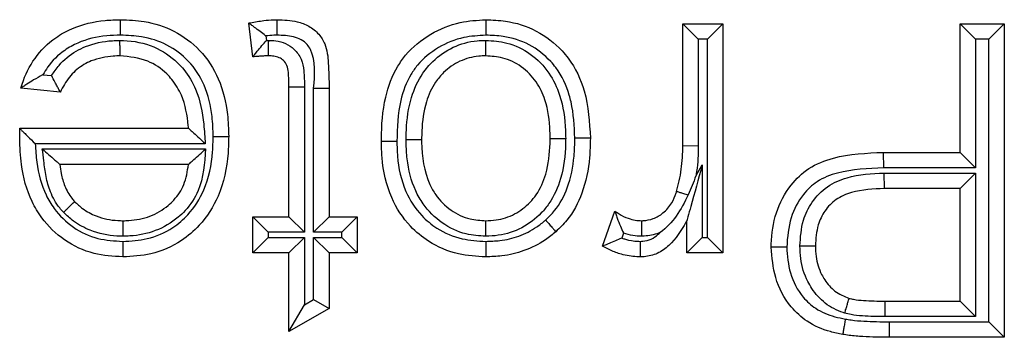
# Model space of a CAD drawing. Units: inches. Extents: x 0.4 to 8, y 0.3 to 10.7.
# Drawn here: x 2 to 2, y 5.6 to 5.6 of the extents above; entities that cross this region are included whole.
import ezdxf

# ---------------------------------------------------------------- set-up
doc = ezdxf.new("R2010")
doc.units = ezdxf.units.IN
doc.header["$MEASUREMENT"] = 0

msp = doc.modelspace()

# ---------------------------------------------------------------- linework, layer by layer
at = {"color": 7, "linetype": 'Continuous', "lineweight": 25}
for p, q in [((1.964118, 5.622971), (1.963901, 5.624783)), ((1.987236, 5.624753), (1.989396, 5.624753)), ((1.987236, 5.624753), (1.988069, 5.62392)), ((1.987236, 5.618211), (1.987236, 5.624753)), ((1.989396, 5.624753), (1.988563, 5.62392)), ((1.989396, 5.624753), (1.989396, 5.612438)), ((2.002144, 5.624753), (2.00452, 5.624753)), ((2.002144, 5.624753), (2.002977, 5.62392)), ((2.002144, 5.617839), (2.002144, 5.624753)), ((2.00452, 5.624753), (2.003687, 5.62392)), ((2.00452, 5.624753), (2.00452, 5.607901)), ((1.964823, 5.624096), (1.964851, 5.623856)), ((1.964851, 5.623856), (1.964972, 5.623858)), ((1.988069, 5.62392), (1.988069, 5.618198)), ((1.988563, 5.62392), (1.988069, 5.62392)), ((1.988563, 5.613271), (1.988563, 5.62392)), ((2.002977, 5.62392), (2.002977, 5.617006)), ((2.003687, 5.62392), (2.002977, 5.62392)), ((2.003687, 5.608734), (2.003687, 5.62392)), ((1.952839, 5.622013), (1.953303, 5.621966)), ((1.95377, 5.62108), (1.951654, 5.621296)), ((1.966062, 5.62137), (1.966895, 5.62137)), ((1.966062, 5.614382), (1.966062, 5.62137)), ((1.966895, 5.62137), (1.966895, 5.613549)), ((1.967389, 5.621292), (1.968223, 5.621293)), ((1.967389, 5.613549), (1.967389, 5.621292)), ((1.968223, 5.621293), (1.968223, 5.614382)), ((1.951596, 5.619117), (1.951596, 5.619136)), ((1.951596, 5.619136), (1.960661, 5.619136)), ((1.961565, 5.618302), (1.952425, 5.618302)), ((1.952801, 5.618024), (1.961584, 5.618024)), ((1.987236, 5.618211), (1.988069, 5.618198)), ((1.998015, 5.617839), (1.998029, 5.617006)), ((1.998015, 5.617839), (2.002144, 5.617839)), ((2.002144, 5.617839), (2.002977, 5.617006)), ((1.960661, 5.617191), (1.953747, 5.617191)), ((1.987947, 5.616605), (1.988285, 5.61717)), ((1.988285, 5.61717), (1.988285, 5.613271)), ((2.002977, 5.617006), (1.998029, 5.617006)), ((1.998065, 5.616728), (2.002977, 5.616728)), ((1.998079, 5.615895), (1.998065, 5.616728)), ((2.002144, 5.615895), (2.002977, 5.616728)), ((2.002977, 5.616728), (2.002977, 5.609012)), ((2.002144, 5.615895), (1.998079, 5.615895)), ((2.002144, 5.609845), (2.002144, 5.615895)), ((1.964118, 5.612438), (1.964118, 5.614382)), ((1.964118, 5.614382), (1.964951, 5.613549)), ((1.964118, 5.614382), (1.966062, 5.614382)), ((1.966062, 5.614382), (1.966895, 5.613549)), ((1.967389, 5.613549), (1.968223, 5.614382)), ((1.968223, 5.614382), (1.969735, 5.614382)), ((1.968902, 5.613549), (1.969735, 5.614382)), ((1.969735, 5.614382), (1.969735, 5.612438)), ((1.982915, 5.612799), (1.98359, 5.614673)), ((1.987452, 5.612438), (1.987452, 5.614156)), ((1.964118, 5.612438), (1.964951, 5.613271)), ((1.964951, 5.613549), (1.964951, 5.613271)), ((1.966895, 5.613549), (1.964951, 5.613549)), ((1.964951, 5.613271), (1.966895, 5.613271)), ((1.966062, 5.612438), (1.966895, 5.613271)), ((1.966895, 5.613271), (1.966895, 5.609644)), ((1.968902, 5.613549), (1.967389, 5.613549)), ((1.967389, 5.613271), (1.968902, 5.613271)), ((1.967389, 5.609925), (1.967389, 5.613271)), ((1.967389, 5.613271), (1.968223, 5.612438)), ((1.968902, 5.613271), (1.968902, 5.613549)), ((1.968902, 5.613271), (1.969735, 5.612438)), ((1.984053, 5.6135), (1.983957, 5.613233)), ((1.988285, 5.613271), (1.987452, 5.612438)), ((1.988285, 5.613271), (1.988563, 5.613271)), ((1.988563, 5.613271), (1.989396, 5.612438)), ((1.966062, 5.612438), (1.964118, 5.612438)), ((1.966062, 5.608211), (1.966062, 5.612438)), ((1.969735, 5.612438), (1.968223, 5.612438)), ((1.968223, 5.612438), (1.968223, 5.60944)), ((1.989396, 5.612438), (1.987452, 5.612438)), ((1.966062, 5.608211), (1.966895, 5.609644)), ((1.968223, 5.60944), (1.966062, 5.608211)), ((1.966895, 5.609644), (1.967389, 5.609925)), ((1.967389, 5.609925), (1.968223, 5.60944)), ((1.998114, 5.609012), (1.99812, 5.609845)), ((1.99812, 5.609845), (2.002144, 5.609845)), ((2.002144, 5.609845), (2.002977, 5.609012)), ((2.002977, 5.609012), (1.998114, 5.609012)), ((1.998329, 5.608734), (2.003687, 5.608734)), ((1.998329, 5.608734), (1.998329, 5.607901)), ((2.003687, 5.608734), (2.00452, 5.607901)), ((2.00452, 5.607901), (1.998329, 5.607901))]:
    msp.add_line(p, q, dxfattribs=at)
for points, knots in [([(1.951654, 5.621296), (1.951675, 5.621368), (1.951846, 5.621932), (1.952343, 5.622952), (1.953333, 5.623935), (1.954623, 5.624651), (1.955839, 5.624938), (1.956734, 5.624962), (1.957015, 5.624969)], [0, 0, 0, 0, 0.032026, 0.252243, 0.476994, 0.6165, 0.88009, 1, 1, 1, 1]), ([(1.957008, 5.624136), (1.957008, 5.624172), (1.957009, 5.624234), (1.95701, 5.624386), (1.957012, 5.624586), (1.957013, 5.624798), (1.957014, 5.624942), (1.957015, 5.62496), (1.957015, 5.624969)], [0, 0, 0, 0, 0.084453, 0.141516, 0.35617, 0.57079, 0.785395, 1, 1, 1, 1]), ([(1.957015, 5.624969), (1.957438, 5.624952), (1.958423, 5.624912), (1.959932, 5.624426), (1.961361, 5.623367), (1.962378, 5.621784), (1.962777, 5.620142), (1.962809, 5.619093), (1.962821, 5.6187)], [0, 0, 0, 0, 0.131502, 0.305607, 0.48346, 0.673755, 0.877981, 1, 1, 1, 1]), ([(1.963901, 5.624783), (1.963932, 5.62479), (1.9642, 5.624845), (1.96464, 5.624921), (1.96512, 5.624966), (1.965359, 5.624968), (1.965424, 5.624969)], [0, 0, 0, 0, 0.061539, 0.532914, 0.872998, 1, 1, 1, 1]), ([(1.964823, 5.624096), (1.964817, 5.624101), (1.964715, 5.62418), (1.964504, 5.624344), (1.964228, 5.624548), (1.964032, 5.624689), (1.963922, 5.624769), (1.963908, 5.624779), (1.963901, 5.624783)], [0, 0, 0, 0, 0.013382, 0.24861, 0.512336, 0.709817, 0.85461, 1, 1, 1, 1]), ([(1.965423, 5.624136), (1.965423, 5.624177), (1.965423, 5.624239), (1.965423, 5.624391), (1.965424, 5.624586), (1.965424, 5.624798), (1.965424, 5.624942), (1.965424, 5.62496), (1.965424, 5.624969)], [0, 0, 0, 0, 0.095763, 0.141455, 0.356111, 0.570747, 0.785373, 1, 1, 1, 1]), ([(1.965424, 5.624969), (1.965789, 5.624956), (1.966378, 5.624934), (1.967152, 5.624644), (1.967675, 5.624228), (1.968101, 5.623551), (1.968201, 5.622531), (1.968215, 5.621738), (1.968223, 5.621293)], [0, 0, 0, 0, 0.200017, 0.32229, 0.448495, 0.561365, 0.75336, 1, 1, 1, 1]), ([(1.971031, 5.618423), (1.971032, 5.618464), (1.971038, 5.619264), (1.971127, 5.620668), (1.971697, 5.622188), (1.972522, 5.623352), (1.973624, 5.624254), (1.97515, 5.624878), (1.976183, 5.624941), (1.976642, 5.624969)], [0, 0, 0, 0, 0.012613, 0.246127, 0.42909, 0.502691, 0.683237, 0.858969, 1, 1, 1, 1]), ([(1.976642, 5.624969), (1.976642, 5.62496), (1.976642, 5.624942), (1.976643, 5.624798), (1.976644, 5.624587), (1.976645, 5.624378), (1.976645, 5.624225), (1.976645, 5.624163), (1.976646, 5.624135)], [0, 0, 0, 0, 0.2145165, 0.4290314, 0.6435936, 0.8582553, 0.9358367, 1, 1, 1, 1]), ([(1.976642, 5.624969), (1.977, 5.624955), (1.977933, 5.624918), (1.97941, 5.624446), (1.980487, 5.623612), (1.981392, 5.622534), (1.982134, 5.620971), (1.982218, 5.619457), (1.982266, 5.618595)], [0, 0, 0, 0, 0.111858, 0.291857, 0.474756, 0.528879, 0.732115, 1, 1, 1, 1]), ([(1.957008, 5.624136), (1.95676, 5.624129), (1.955978, 5.624109), (1.954932, 5.623868), (1.95385, 5.623266), (1.95322, 5.622653), (1.952919, 5.622148), (1.952839, 5.622013)], [0, 0, 0, 0, 0.151603, 0.477449, 0.641081, 0.904217, 1, 1, 1, 1]), ([(1.953303, 5.621966), (1.953429, 5.622152), (1.953781, 5.622672), (1.954424, 5.623198), (1.955396, 5.623668), (1.956211, 5.623835), (1.956841, 5.623854), (1.956978, 5.623858)], [0, 0, 0, 0, 0.156456, 0.434635, 0.562168, 0.904916, 1, 1, 1, 1]), ([(1.956981, 5.623025), (1.956981, 5.623034), (1.956981, 5.623052), (1.95698, 5.623196), (1.956979, 5.623407), (1.956979, 5.623615), (1.956978, 5.623768), (1.956978, 5.62383), (1.956978, 5.623858)], [0, 0, 0, 0, 0.214523, 0.429045, 0.643611, 0.858272, 0.934906, 1, 1, 1, 1]), ([(1.956978, 5.623858), (1.95704, 5.623857), (1.957658, 5.623842), (1.958795, 5.623623), (1.959845, 5.622913), (1.960584, 5.622114), (1.961221, 5.621045), (1.961472, 5.61964), (1.961541, 5.618651), (1.961565, 5.618302)], [0, 0, 0, 0, 0.023014, 0.229201, 0.417722, 0.480375, 0.632265, 0.870305, 1, 1, 1, 1]), ([(1.961988, 5.6187), (1.961977, 5.619058), (1.961949, 5.619996), (1.961607, 5.621431), (1.960743, 5.622783), (1.959538, 5.623676), (1.958243, 5.624088), (1.957386, 5.624121), (1.957008, 5.624136)], [0, 0, 0, 0, 0.1287662, 0.3365999, 0.5210401, 0.6928774, 0.8644024, 1, 1, 1, 1]), ([(1.964118, 5.622971), (1.964123, 5.622977), (1.964133, 5.62299), (1.964219, 5.623097), (1.964374, 5.623288), (1.964592, 5.623554), (1.964765, 5.623757), (1.964847, 5.623851), (1.964851, 5.623856)], [0, 0, 0, 0, 0.143212, 0.285767, 0.486639, 0.761091, 0.986557, 1, 1, 1, 1]), ([(1.965423, 5.624136), (1.965366, 5.624135), (1.965165, 5.624133), (1.964966, 5.624112), (1.964823, 5.624096)], [0, 0, 0, 0, 0.283395, 1, 1, 1, 1]), ([(1.964965, 5.623025), (1.964965, 5.623034), (1.964965, 5.623052), (1.964966, 5.623196), (1.964968, 5.623407), (1.96497, 5.62361), (1.964971, 5.623763), (1.964972, 5.623825), (1.964972, 5.623858)], [0, 0, 0, 0, 0.214585, 0.429168, 0.643775, 0.858429, 0.922851, 1, 1, 1, 1]), ([(1.964972, 5.623858), (1.965099, 5.623853), (1.96541, 5.623842), (1.965896, 5.623711), (1.966388, 5.623379), (1.966758, 5.622864), (1.966888, 5.622149), (1.966893, 5.621653), (1.966895, 5.62137)], [0, 0, 0, 0, 0.1053, 0.257591, 0.409263, 0.588625, 0.76577, 1, 1, 1, 1]), ([(1.967389, 5.621292), (1.967454, 5.622017), (1.967528, 5.622855), (1.967037, 5.623672), (1.966721, 5.623915), (1.966169, 5.624114), (1.965724, 5.624127), (1.965423, 5.624136)], [0, 0, 0, 0, 0.501806, 0.579482, 0.680018, 0.783364, 1, 1, 1, 1]), ([(1.976646, 5.624135), (1.976248, 5.624112), (1.975361, 5.624059), (1.974063, 5.623529), (1.973132, 5.622771), (1.97244, 5.621793), (1.971925, 5.620415), (1.971887, 5.619167), (1.971865, 5.618427)], [0, 0, 0, 0, 0.140828, 0.314224, 0.488439, 0.558835, 0.738508, 1, 1, 1, 1]), ([(1.972358, 5.618524), (1.972362, 5.618696), (1.972376, 5.619458), (1.972544, 5.620701), (1.973106, 5.621952), (1.97389, 5.622871), (1.974859, 5.623555), (1.975889, 5.623836), (1.976488, 5.623854), (1.976644, 5.623858)], [0, 0, 0, 0, 0.067326, 0.297429, 0.484664, 0.592829, 0.766102, 0.939353, 1, 1, 1, 1]), ([(1.976642, 5.623025), (1.976642, 5.623034), (1.976642, 5.623052), (1.976642, 5.623196), (1.976643, 5.623407), (1.976643, 5.623612), (1.976643, 5.623765), (1.976644, 5.623827), (1.976644, 5.623858)], [0, 0, 0, 0, 0.214565, 0.42913, 0.643724, 0.85838, 0.927701, 1, 1, 1, 1]), ([(1.976644, 5.623858), (1.977024, 5.623832), (1.977873, 5.623774), (1.979094, 5.623175), (1.980081, 5.622174), (1.980754, 5.620743), (1.980922, 5.619513), (1.980937, 5.618729), (1.980939, 5.618589)], [0, 0, 0, 0, 0.148958, 0.332347, 0.519454, 0.691442, 0.944884, 1, 1, 1, 1]), ([(1.981433, 5.618598), (1.981403, 5.619256), (1.981367, 5.620037), (1.98103, 5.621323), (1.980679, 5.622087), (1.979917, 5.622993), (1.979015, 5.623695), (1.97776, 5.624092), (1.976959, 5.624123), (1.976646, 5.624135)], [0, 0, 0, 0, 0.237148, 0.281498, 0.481331, 0.533331, 0.710195, 0.886382, 1, 1, 1, 1]), ([(1.956981, 5.623025), (1.95686, 5.623021), (1.956336, 5.623005), (1.955665, 5.622871), (1.95489, 5.622498), (1.954289, 5.621998), (1.953946, 5.621427), (1.953788, 5.621115), (1.95377, 5.62108)], [0, 0, 0, 0, 0.090854, 0.394881, 0.504343, 0.736946, 0.970221, 1, 1, 1, 1]), ([(1.960661, 5.619136), (1.960657, 5.619183), (1.960608, 5.619785), (1.960434, 5.620724), (1.959906, 5.62162), (1.95931, 5.622262), (1.958416, 5.622885), (1.957491, 5.622975), (1.956981, 5.623025)], [0, 0, 0, 0, 0.0239459, 0.3042027, 0.4712645, 0.539364, 0.7457391, 1, 1, 1, 1]), ([(1.964965, 5.623025), (1.964911, 5.623024), (1.964787, 5.623022), (1.964589, 5.623012), (1.964369, 5.622995), (1.964211, 5.62298), (1.964126, 5.622971), (1.964118, 5.622971)], [0, 0, 0, 0, 0.191931, 0.437538, 0.699678, 0.969376, 1, 1, 1, 1]), ([(1.966062, 5.62137), (1.966058, 5.621625), (1.966053, 5.622007), (1.965985, 5.622502), (1.965788, 5.622774), (1.965535, 5.622945), (1.965252, 5.623015), (1.965057, 5.623022), (1.964965, 5.623025)], [0, 0, 0, 0, 0.329392, 0.494173, 0.631409, 0.748121, 0.881466, 1, 1, 1, 1]), ([(1.976642, 5.623025), (1.976515, 5.623021), (1.976039, 5.623008), (1.975218, 5.622787), (1.97445, 5.622241), (1.973817, 5.621499), (1.973348, 5.620441), (1.973208, 5.619365), (1.973195, 5.618685), (1.973192, 5.618525)], [0, 0, 0, 0, 0.0595504, 0.2239949, 0.3906071, 0.4948394, 0.6796644, 0.9247185, 1, 1, 1, 1]), ([(1.980106, 5.618589), (1.980103, 5.618718), (1.98009, 5.619415), (1.979951, 5.620477), (1.979393, 5.621679), (1.978601, 5.622482), (1.977627, 5.62296), (1.976949, 5.623005), (1.976642, 5.623025)], [0, 0, 0, 0, 0.061525, 0.330494, 0.499927, 0.680344, 0.855042, 1, 1, 1, 1]), ([(1.952839, 5.622013), (1.952833, 5.622009), (1.95266, 5.621918), (1.952355, 5.621746), (1.951997, 5.621524), (1.951786, 5.621384), (1.951674, 5.62131), (1.951661, 5.621301), (1.951654, 5.621296)], [0, 0, 0, 0, 0.01229, 0.329991, 0.591099, 0.765089, 0.882182, 1, 1, 1, 1]), ([(1.95377, 5.62108), (1.953766, 5.621088), (1.953758, 5.621103), (1.953695, 5.621218), (1.9536, 5.621392), (1.953468, 5.621639), (1.953363, 5.621844), (1.953306, 5.621959), (1.953303, 5.621966)], [0, 0, 0, 0, 0.170014, 0.339569, 0.520369, 0.732141, 0.984681, 1, 1, 1, 1]), ([(1.951586, 5.618582), (1.951586, 5.618582), (1.951586, 5.618583), (1.951586, 5.618591), (1.951587, 5.61862), (1.951588, 5.6187), (1.95159, 5.618826), (1.951593, 5.618974), (1.951595, 5.619071), (1.951596, 5.619117)], [0, 0, 0, 0, 0.015707, 0.03631, 0.074588, 0.211161, 0.480824, 0.756425, 1, 1, 1, 1]), ([(1.951596, 5.619117), (1.951597, 5.619116), (1.951615, 5.619099), (1.951677, 5.619037), (1.951825, 5.618891), (1.952072, 5.618649), (1.952284, 5.61844), (1.95242, 5.618307), (1.952425, 5.618302)], [0, 0, 0, 0, 0.011661, 0.173299, 0.375936, 0.598664, 0.985252, 1, 1, 1, 1]), ([(1.960661, 5.619136), (1.960667, 5.61913), (1.960679, 5.619119), (1.960779, 5.619027), (1.960964, 5.618856), (1.961236, 5.618605), (1.961454, 5.618405), (1.96156, 5.618307), (1.961565, 5.618302)], [0, 0, 0, 0, 0.132893, 0.265083, 0.456771, 0.733493, 0.98714, 1, 1, 1, 1]), ([(1.957129, 5.612222), (1.956608, 5.612254), (1.955504, 5.612321), (1.953953, 5.613052), (1.952866, 5.614104), (1.952045, 5.615487), (1.951643, 5.616958), (1.951603, 5.618116), (1.951586, 5.618582)], [0, 0, 0, 0, 0.164113, 0.3471427, 0.5279548, 0.6338619, 0.8527617, 1, 1, 1, 1]), ([(1.957129, 5.613055), (1.957571, 5.61308), (1.958514, 5.613132), (1.959732, 5.613667), (1.960791, 5.61457), (1.961653, 5.615937), (1.961962, 5.617443), (1.961982, 5.618421), (1.961988, 5.6187)], [0, 0, 0, 0, 0.157354, 0.335346, 0.462407, 0.650471, 0.900489, 1, 1, 1, 1]), ([(1.962821, 5.6187), (1.962815, 5.618399), (1.962792, 5.617309), (1.962432, 5.615597), (1.961431, 5.614017), (1.960176, 5.612948), (1.958745, 5.612315), (1.957639, 5.612251), (1.957129, 5.612222)], [0, 0, 0, 0, 0.0932134, 0.3369877, 0.5295482, 0.6593209, 0.8429492, 1, 1, 1, 1]), ([(1.961988, 5.6187), (1.962027, 5.6187), (1.962088, 5.6187), (1.96224, 5.6187), (1.962439, 5.6187), (1.96265, 5.6187), (1.962794, 5.6187), (1.962812, 5.6187), (1.962821, 5.6187)], [0, 0, 0, 0, 0.089488, 0.141487, 0.356141, 0.570769, 0.785384, 1, 1, 1, 1]), ([(1.971865, 5.618427), (1.97182, 5.618427), (1.971759, 5.618427), (1.971607, 5.618426), (1.971414, 5.618425), (1.971203, 5.618424), (1.971059, 5.618423), (1.971041, 5.618423), (1.971031, 5.618423)], [0, 0, 0, 0, 0.1022486, 0.141426, 0.3560849, 0.5707281, 0.7853639, 1, 1, 1, 1]), ([(1.971865, 5.618427), (1.971871, 5.618163), (1.971891, 5.61725), (1.972201, 5.615821), (1.973046, 5.614518), (1.974101, 5.613643), (1.975298, 5.613132), (1.976216, 5.61308), (1.976645, 5.613055)], [0, 0, 0, 0, 0.0980263, 0.3382242, 0.5301133, 0.6609055, 0.8417845, 1, 1, 1, 1]), ([(1.972358, 5.618524), (1.972393, 5.618524), (1.972454, 5.618524), (1.972607, 5.618524), (1.972809, 5.618524), (1.973021, 5.618524), (1.973164, 5.618525), (1.973183, 5.618525), (1.973192, 5.618525)], [0, 0, 0, 0, 0.078654, 0.141558, 0.356212, 0.570822, 0.785411, 1, 1, 1, 1]), ([(1.976642, 5.613333), (1.976288, 5.613356), (1.975457, 5.61341), (1.974241, 5.613996), (1.973358, 5.614877), (1.972694, 5.616051), (1.972411, 5.617191), (1.972367, 5.618127), (1.97236, 5.618471), (1.972358, 5.618524)], [0, 0, 0, 0, 0.140481, 0.329134, 0.521453, 0.62738, 0.863075, 0.978901, 1, 1, 1, 1]), ([(1.973192, 5.618525), (1.973193, 5.618478), (1.973209, 5.617662), (1.973342, 5.616598), (1.974022, 5.615398), (1.974725, 5.614695), (1.975696, 5.614225), (1.976358, 5.614184), (1.976642, 5.614166)], [0, 0, 0, 0, 0.022438, 0.39314, 0.495544, 0.682548, 0.863758, 1, 1, 1, 1]), ([(1.976642, 5.614166), (1.976827, 5.614173), (1.977362, 5.614193), (1.978223, 5.614478), (1.978925, 5.615018), (1.979516, 5.615737), (1.979979, 5.616799), (1.980092, 5.617857), (1.980104, 5.6185), (1.980106, 5.618589)], [0, 0, 0, 0, 0.0876116, 0.2538949, 0.419974, 0.5005807, 0.694288, 0.9581282, 1, 1, 1, 1]), ([(1.980939, 5.618589), (1.980937, 5.618493), (1.980924, 5.61777), (1.980787, 5.616545), (1.980233, 5.615295), (1.979498, 5.614401), (1.97861, 5.613724), (1.977534, 5.613368), (1.976868, 5.613342), (1.976642, 5.613333)], [0, 0, 0, 0, 0.03781, 0.284222, 0.479744, 0.564464, 0.738001, 0.911309, 1, 1, 1, 1]), ([(1.97986, 5.6142), (1.980028, 5.614363), (1.980532, 5.614854), (1.981131, 5.61602), (1.981402, 5.617374), (1.981425, 5.618276), (1.981433, 5.618598)], [0, 0, 0, 0, 0.1460417, 0.4373777, 0.7991619, 1, 1, 1, 1]), ([(1.980106, 5.618589), (1.980115, 5.618589), (1.980133, 5.618589), (1.980277, 5.618589), (1.980488, 5.618589), (1.980691, 5.618589), (1.980843, 5.618589), (1.980905, 5.618589), (1.980939, 5.618589)], [0, 0, 0, 0, 0.214592, 0.429183, 0.643794, 0.858448, 0.920592, 1, 1, 1, 1]), ([(1.982266, 5.618595), (1.982258, 5.618249), (1.982232, 5.61725), (1.981919, 5.615714), (1.981217, 5.614361), (1.980616, 5.613774), (1.980413, 5.613575)], [0, 0, 0, 0, 0.1885903, 0.5439697, 0.8456231, 1, 1, 1, 1]), ([(1.982266, 5.618595), (1.982257, 5.618595), (1.982239, 5.618596), (1.982095, 5.618596), (1.981884, 5.618597), (1.981683, 5.618597), (1.98153, 5.618598), (1.981469, 5.618598), (1.981433, 5.618598)], [0, 0, 0, 0, 0.2146, 0.4292, 0.643817, 0.858471, 0.917555, 1, 1, 1, 1]), ([(1.952425, 5.618302), (1.952443, 5.61797), (1.952494, 5.61703), (1.952817, 5.615822), (1.95352, 5.614636), (1.95443, 5.613754), (1.955742, 5.613137), (1.956678, 5.613082), (1.957129, 5.613055)], [0, 0, 0, 0, 0.126327, 0.357329, 0.464331, 0.646773, 0.829517, 1, 1, 1, 1]), ([(1.953943, 5.614618), (1.953873, 5.614694), (1.953576, 5.615016), (1.953225, 5.615663), (1.952979, 5.616536), (1.952893, 5.617317), (1.952829, 5.617811), (1.952801, 5.618024)], [0, 0, 0, 0, 0.084926, 0.358111, 0.591533, 0.824073, 1, 1, 1, 1]), ([(1.952801, 5.618024), (1.952806, 5.61802), (1.95292, 5.617919), (1.95315, 5.617717), (1.953436, 5.617465), (1.953626, 5.617297), (1.953728, 5.617208), (1.95374, 5.617197), (1.953747, 5.617191)], [0, 0, 0, 0, 0.012686, 0.275136, 0.553846, 0.742693, 0.870982, 1, 1, 1, 1]), ([(1.961584, 5.618024), (1.961527, 5.617252), (1.961437, 5.616046), (1.960673, 5.614874), (1.959894, 5.614136), (1.958913, 5.613561), (1.957851, 5.613349), (1.957262, 5.613335), (1.957138, 5.613333)], [0, 0, 0, 0, 0.31369, 0.489693, 0.560562, 0.756583, 0.949029, 1, 1, 1, 1]), ([(1.960661, 5.617191), (1.960667, 5.617197), (1.960679, 5.617208), (1.96078, 5.617299), (1.960967, 5.617468), (1.961246, 5.61772), (1.961469, 5.617921), (1.961579, 5.61802), (1.961584, 5.618024)], [0, 0, 0, 0, 0.131082, 0.261448, 0.451828, 0.729496, 0.987222, 1, 1, 1, 1]), ([(1.976642, 5.612222), (1.97615, 5.612251), (1.975074, 5.612314), (1.973666, 5.612918), (1.972413, 5.613958), (1.971425, 5.615475), (1.971061, 5.61711), (1.971038, 5.618135), (1.971031, 5.618423)], [0, 0, 0, 0, 0.156541, 0.342613, 0.476449, 0.672502, 0.908077, 1, 1, 1, 1]), ([(1.986901, 5.615743), (1.986952, 5.615933), (1.987058, 5.616324), (1.987158, 5.616931), (1.987226, 5.617565), (1.987232, 5.617993), (1.987236, 5.618211)], [0, 0, 0, 0, 0.23585, 0.486309, 0.738579, 1, 1, 1, 1]), ([(1.988069, 5.618198), (1.988065, 5.617967), (1.988058, 5.617506), (1.988002, 5.616975), (1.987957, 5.616676), (1.987947, 5.616605)], [0, 0, 0, 0, 0.432493, 0.865269, 1, 1, 1, 1]), ([(1.991989, 5.612745), (1.99199, 5.612799), (1.992002, 5.613422), (1.992178, 5.614613), (1.99292, 5.616026), (1.994, 5.61707), (1.995726, 5.617741), (1.99711, 5.617801), (1.998015, 5.617839)], [0, 0, 0, 0, 0.018175, 0.207882, 0.395197, 0.540532, 0.699396, 1, 1, 1, 1]), ([(1.953747, 5.617191), (1.953768, 5.617026), (1.953819, 5.616631), (1.953996, 5.616004), (1.954264, 5.615499), (1.954487, 5.615256), (1.95454, 5.615199)], [0, 0, 0, 0, 0.228233, 0.547411, 0.893304, 1, 1, 1, 1]), ([(1.95714, 5.614166), (1.957246, 5.614169), (1.957736, 5.61418), (1.958605, 5.614351), (1.959401, 5.614817), (1.960015, 5.615401), (1.960496, 5.61612), (1.960603, 5.61682), (1.960661, 5.617191)], [0, 0, 0, 0, 0.06234, 0.286853, 0.509195, 0.590345, 0.782555, 1, 1, 1, 1]), ([(1.988285, 5.61717), (1.988282, 5.617161), (1.988075, 5.616409), (1.987809, 5.615448), (1.987542, 5.614481), (1.987476, 5.614243), (1.987455, 5.614168), (1.987453, 5.61416), (1.987452, 5.614156)], [0, 0, 0, 0, 0.008668, 0.695123, 0.881018, 0.940323, 0.973336, 1, 1, 1, 1]), ([(1.998029, 5.617006), (1.997193, 5.616973), (1.995962, 5.616924), (1.994465, 5.61636), (1.993593, 5.615503), (1.992942, 5.614292), (1.992864, 5.613282), (1.992822, 5.612747)], [0, 0, 0, 0, 0.324338, 0.478037, 0.609139, 0.792706, 1, 1, 1, 1]), ([(1.987947, 5.616605), (1.987943, 5.616594), (1.987814, 5.61624), (1.987669, 5.615892), (1.987528, 5.615555)], [0, 0, 0, 0, 0.0302294, 1, 1, 1, 1]), ([(1.993532, 5.612809), (1.993563, 5.613276), (1.993618, 5.614104), (1.994154, 5.61522), (1.994965, 5.616049), (1.996322, 5.616644), (1.997389, 5.616696), (1.998065, 5.616728)], [0, 0, 0, 0, 0.204496, 0.361889, 0.533784, 0.704396, 1, 1, 1, 1]), ([(1.998079, 5.615895), (1.997479, 5.61587), (1.996575, 5.615832), (1.995459, 5.615358), (1.994842, 5.614724), (1.99443, 5.613854), (1.994389, 5.613195), (1.994366, 5.612813)], [0, 0, 0, 0, 0.323771, 0.4875079, 0.6444776, 0.793915, 1, 1, 1, 1]), ([(1.985021, 5.614166), (1.985051, 5.614168), (1.985262, 5.614178), (1.985676, 5.614253), (1.986224, 5.614579), (1.986645, 5.615075), (1.986823, 5.615506), (1.986893, 5.615716), (1.986901, 5.615743)], [0, 0, 0, 0, 0.034392, 0.241344, 0.471655, 0.747635, 0.967864, 1, 1, 1, 1]), ([(1.987528, 5.615555), (1.987332, 5.615164), (1.986953, 5.614407), (1.986352, 5.613766), (1.986007, 5.613528), (1.985999, 5.613521)], [0, 0, 0, 0, 0.509739, 0.987519, 1, 1, 1, 1]), ([(1.986901, 5.615743), (1.98691, 5.61574), (1.986928, 5.615735), (1.987066, 5.615694), (1.987268, 5.615633), (1.987438, 5.615582), (1.987526, 5.615555), (1.987528, 5.615555)], [0, 0, 0, 0, 0.249184, 0.498366, 0.747597, 0.99693, 1, 1, 1, 1]), ([(1.953943, 5.614618), (1.953966, 5.614639), (1.95401, 5.614682), (1.954119, 5.614789), (1.954266, 5.614932), (1.954417, 5.61508), (1.95452, 5.61518), (1.954533, 5.615193), (1.95454, 5.615199)], [0, 0, 0, 0, 0.072164, 0.141621, 0.356278, 0.570871, 0.785435, 1, 1, 1, 1]), ([(1.95454, 5.615199), (1.954679, 5.615068), (1.955017, 5.614748), (1.955791, 5.614337), (1.956555, 5.61418), (1.957046, 5.614168), (1.95714, 5.614166)], [0, 0, 0, 0, 0.199054, 0.486037, 0.902595, 1, 1, 1, 1]), ([(1.957138, 5.613333), (1.957031, 5.613335), (1.956435, 5.613349), (1.955497, 5.613545), (1.954539, 5.614056), (1.954116, 5.614455), (1.953943, 5.614618)], [0, 0, 0, 0, 0.091095, 0.506632, 0.799148, 1, 1, 1, 1]), ([(1.976645, 5.613055), (1.976898, 5.613064), (1.977498, 5.613084), (1.978442, 5.61331), (1.979267, 5.613719), (1.979705, 5.614074), (1.97986, 5.6142)], [0, 0, 0, 0, 0.217765, 0.515804, 0.828039, 1, 1, 1, 1]), ([(1.97986, 5.6142), (1.979878, 5.614179), (1.979919, 5.614133), (1.980021, 5.614018), (1.980159, 5.613862), (1.980299, 5.613704), (1.980395, 5.613596), (1.980407, 5.613582), (1.980413, 5.613575)], [0, 0, 0, 0, 0.0632641, 0.1417626, 0.356425, 0.5709826, 0.7854905, 1, 1, 1, 1]), ([(1.98359, 5.614673), (1.983662, 5.614624), (1.983886, 5.614472), (1.98425, 5.614302), (1.984663, 5.614182), (1.984907, 5.614171), (1.985021, 5.614166)], [0, 0, 0, 0, 0.169801, 0.526264, 0.777519, 1, 1, 1, 1]), ([(1.98359, 5.614673), (1.983592, 5.614665), (1.983598, 5.614649), (1.983641, 5.614518), (1.983725, 5.614265), (1.983864, 5.613909), (1.98399, 5.613632), (1.98405, 5.613506), (1.984053, 5.6135)], [0, 0, 0, 0, 0.125287, 0.2497, 0.445198, 0.747247, 0.987304, 1, 1, 1, 1]), ([(1.95714, 5.614166), (1.95714, 5.614157), (1.957139, 5.614139), (1.957139, 5.613995), (1.957139, 5.613784), (1.957139, 5.613579), (1.957138, 5.613426), (1.957138, 5.613364), (1.957138, 5.613333)], [0, 0, 0, 0, 0.2145661, 0.4291312, 0.6437257, 0.8583819, 0.9275597, 1, 1, 1, 1]), ([(1.976642, 5.613333), (1.976642, 5.613363), (1.976642, 5.613425), (1.976642, 5.613578), (1.976642, 5.613784), (1.976642, 5.613995), (1.976642, 5.614139), (1.976642, 5.614157), (1.976642, 5.614166)], [0, 0, 0, 0, 0.069728, 0.141652, 0.35631, 0.570896, 0.785447, 1, 1, 1, 1]), ([(1.987452, 5.614156), (1.987437, 5.614131), (1.987157, 5.613665), (1.986738, 5.612964), (1.98589, 5.612373), (1.985324, 5.612235), (1.985008, 5.612224), (1.984937, 5.612222)], [0, 0, 0, 0, 0.025931, 0.488555, 0.715947, 0.936064, 1, 1, 1, 1]), ([(1.985021, 5.614166), (1.985021, 5.614157), (1.985021, 5.614139), (1.985022, 5.613995), (1.985022, 5.613784), (1.985023, 5.61357), (1.985023, 5.613417), (1.985023, 5.613355), (1.985023, 5.613332)], [0, 0, 0, 0, 0.214353, 0.428702, 0.643158, 0.857841, 0.947675, 1, 1, 1, 1]), ([(1.980413, 5.613575), (1.980228, 5.613425), (1.979708, 5.613005), (1.978735, 5.612523), (1.977631, 5.612255), (1.976934, 5.612232), (1.976642, 5.612222)], [0, 0, 0, 0, 0.174719, 0.489041, 0.786509, 1, 1, 1, 1]), ([(1.983957, 5.613233), (1.98395, 5.61323), (1.983836, 5.613175), (1.983599, 5.613069), (1.983288, 5.612944), (1.983066, 5.612857), (1.982938, 5.612808), (1.982922, 5.612802), (1.982915, 5.612799)], [0, 0, 0, 0, 0.013518, 0.244782, 0.503587, 0.702235, 0.850836, 1, 1, 1, 1]), ([(1.983957, 5.613233), (1.984025, 5.613211), (1.984302, 5.613119), (1.984635, 5.613069), (1.984897, 5.613058), (1.98494, 5.613056)], [0, 0, 0, 0, 0.214006, 0.8734, 1, 1, 1, 1]), ([(1.985023, 5.613332), (1.984865, 5.613338), (1.984534, 5.613352), (1.984217, 5.613449), (1.984053, 5.6135)], [0, 0, 0, 0, 0.479987, 1, 1, 1, 1]), ([(1.98494, 5.613056), (1.984989, 5.613057), (1.985191, 5.613065), (1.985546, 5.613152), (1.985838, 5.613354), (1.985972, 5.613493), (1.985999, 5.613521)], [0, 0, 0, 0, 0.1238088, 0.5122162, 0.9013516, 1, 1, 1, 1]), ([(1.985999, 5.613521), (1.985978, 5.613513), (1.985711, 5.613409), (1.985378, 5.613348), (1.985069, 5.613334), (1.985023, 5.613332)], [0, 0, 0, 0, 0.067323, 0.862024, 1, 1, 1, 1]), ([(1.957129, 5.613055), (1.957129, 5.613025), (1.957129, 5.612963), (1.957129, 5.61281), (1.957129, 5.612604), (1.957129, 5.612393), (1.957129, 5.612249), (1.957129, 5.612231), (1.957129, 5.612222)], [0, 0, 0, 0, 0.0707, 0.141639, 0.356295, 0.570885, 0.785442, 1, 1, 1, 1]), ([(1.976645, 5.613055), (1.976645, 5.613022), (1.976645, 5.612961), (1.976644, 5.612808), (1.976643, 5.612604), (1.976643, 5.612393), (1.976642, 5.612249), (1.976642, 5.612231), (1.976642, 5.612222)], [0, 0, 0, 0, 0.076324, 0.141577, 0.356232, 0.570837, 0.785418, 1, 1, 1, 1]), ([(1.984937, 5.612222), (1.98488, 5.612224), (1.984543, 5.612238), (1.983999, 5.612325), (1.983384, 5.612549), (1.983057, 5.612723), (1.982915, 5.612799)], [0, 0, 0, 0, 0.079827, 0.477571, 0.771637, 1, 1, 1, 1]), ([(1.98494, 5.613056), (1.98494, 5.613032), (1.984939, 5.61297), (1.984939, 5.612816), (1.984938, 5.612604), (1.984937, 5.612393), (1.984937, 5.612249), (1.984937, 5.612231), (1.984937, 5.612222)], [0, 0, 0, 0, 0.055605, 0.141985, 0.356657, 0.571158, 0.785577, 1, 1, 1, 1]), ([(1.992822, 5.612747), (1.99279, 5.612747), (1.992729, 5.612747), (1.992576, 5.612746), (1.992372, 5.612746), (1.99216, 5.612745), (1.992017, 5.612745), (1.991998, 5.612745), (1.991989, 5.612745)], [0, 0, 0, 0, 0.07388, 0.141601, 0.356257, 0.570856, 0.785427, 1, 1, 1, 1]), ([(1.995831, 5.608059), (1.99561, 5.608103), (1.994941, 5.608235), (1.993942, 5.608665), (1.992867, 5.609644), (1.992127, 5.611045), (1.992034, 5.612194), (1.991989, 5.612745)], [0, 0, 0, 0, 0.101793, 0.308423, 0.481911, 0.751539, 1, 1, 1, 1]), ([(1.992822, 5.612747), (1.99286, 5.61228), (1.992936, 5.611319), (1.993538, 5.610164), (1.994408, 5.609371), (1.995226, 5.609027), (1.995783, 5.608918), (1.995975, 5.60888)], [0, 0, 0, 0, 0.255304, 0.524623, 0.688461, 0.892779, 1, 1, 1, 1]), ([(1.993532, 5.612809), (1.993563, 5.612809), (1.993625, 5.612809), (1.993778, 5.61281), (1.993983, 5.612811), (1.994194, 5.612812), (1.994338, 5.612812), (1.994356, 5.612812), (1.994366, 5.612813)], [0, 0, 0, 0, 0.072198, 0.1416209, 0.3562773, 0.570871, 0.785435, 1, 1, 1, 1]), ([(1.995938, 5.609195), (1.99591, 5.609205), (1.995541, 5.609336), (1.994854, 5.609676), (1.994274, 5.61034), (1.993805, 5.611144), (1.993564, 5.611926), (1.99354, 5.612582), (1.993532, 5.612809)], [0, 0, 0, 0, 0.019492, 0.252771, 0.484845, 0.576449, 0.853659, 1, 1, 1, 1]), ([(1.994366, 5.612813), (1.994372, 5.612623), (1.99439, 5.612095), (1.99458, 5.61147), (1.994943, 5.610849), (1.995388, 5.610323), (1.995911, 5.610105), (1.996178, 5.609994)], [0, 0, 0, 0, 0.158606, 0.441372, 0.532445, 0.760572, 1, 1, 1, 1]), ([(1.995938, 5.609195), (1.995944, 5.609215), (1.995962, 5.609275), (1.996007, 5.609422), (1.996068, 5.609627), (1.996129, 5.60983), (1.99617, 5.609967), (1.996176, 5.609985), (1.996178, 5.609994)], [0, 0, 0, 0, 0.049697, 0.142329, 0.35702, 0.571433, 0.785714, 1, 1, 1, 1]), ([(1.996178, 5.609994), (1.996259, 5.609975), (1.996512, 5.609917), (1.996963, 5.609875), (1.99753, 5.60985), (1.99792, 5.609847), (1.99812, 5.609845)], [0, 0, 0, 0, 0.126494, 0.400331, 0.693576, 1, 1, 1, 1]), ([(1.998114, 5.609012), (1.997909, 5.609014), (1.997501, 5.609017), (1.996888, 5.609044), (1.996364, 5.609095), (1.996051, 5.609168), (1.995938, 5.609195)], [0, 0, 0, 0, 0.28008, 0.560217, 0.840529, 1, 1, 1, 1]), ([(1.995975, 5.60888), (1.995968, 5.608838), (1.995957, 5.608777), (1.995931, 5.608628), (1.995897, 5.608436), (1.99586, 5.608228), (1.995835, 5.608086), (1.995832, 5.608068), (1.995831, 5.608059)], [0, 0, 0, 0, 0.098295, 0.141444, 0.356101, 0.570739, 0.78537, 1, 1, 1, 1]), ([(1.995975, 5.60888), (1.996081, 5.608863), (1.996411, 5.608808), (1.996972, 5.608767), (1.997651, 5.608738), (1.998103, 5.608735), (1.998329, 5.608734)], [0, 0, 0, 0, 0.136154, 0.424846, 0.71345, 1, 1, 1, 1]), ([(1.998329, 5.607901), (1.998097, 5.607902), (1.997628, 5.607904), (1.99691, 5.607936), (1.996308, 5.607981), (1.995946, 5.60804), (1.995831, 5.608059)], [0, 0, 0, 0, 0.277939, 0.561029, 0.859946, 1, 1, 1, 1])]:
    msp.add_open_spline(points, degree=3, knots=knots, dxfattribs=at)

doc.saveas('drawing.dxf')
